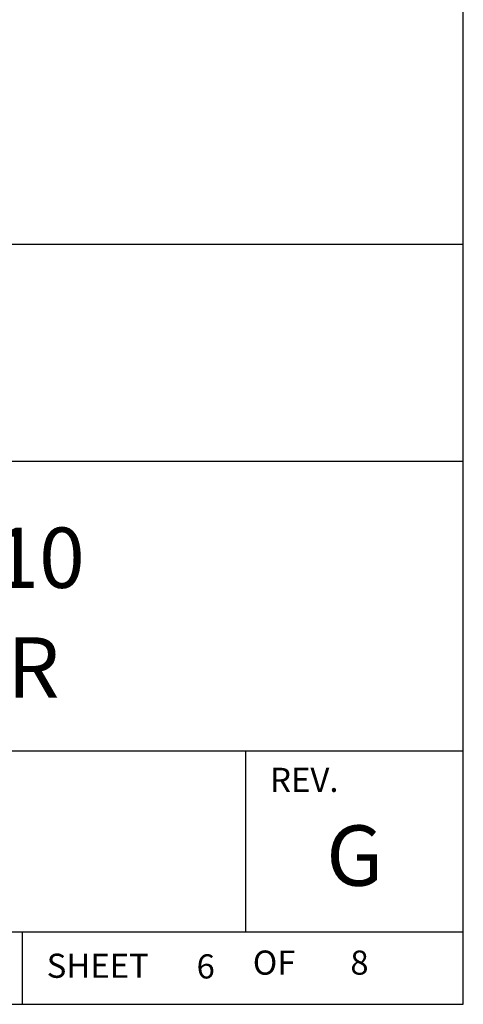
# Model space of a CAD drawing. Extents: x 0 to 136, y 0 to 53.
# Drawn here: x 100 to 101, y 23 to 27 of the extents above; entities that cross this region are included whole.
import ezdxf
from ezdxf.enums import TextEntityAlignment as Align

# ---------------------------------------------------------------- set-up
doc = ezdxf.new("R2010")
doc.units = 0
doc.header["$LTSCALE"] = 0.25
doc.header["$MEASUREMENT"] = 0
doc.layers.add('FORMAT SHEET 2', color=6, linetype='CONTINUOUS')
doc.styles.add('RD25', font='ROMAND.shx', dxfattribs={"height": 0.25})
doc.styles.add('ROMANS', font='ROMANS.SHX')
doc.styles.add('RS10', font='ROMANS.shx', dxfattribs={"height": 0.1})

# ---------------------------------------------------------------- blocks, each defined once
blk = doc.blocks.new('SHEET 2')
at = {"layer": 'FORMAT SHEET 2', "color": 6}
for p, q in [((26.965, 3.82), (33.34, 3.82)), ((26.965, 2.92), (33.34, 2.92)), ((26.965, 1.72), (33.34, 1.72)), ((32.44, 0.97), (32.44, 1.72)), ((26.965, 0.97), (33.34, 0.97)), ((31.515, 0.67), (31.515, 0.97))]:
    blk.add_line(p, q, dxfattribs=at)
blk.add_lwpolyline([(0.66, 21.29), (0.66, 0.67), (33.34, 0.67), (33.34, 21.29)], close=True, dxfattribs=at)
at = {"layer": 'FORMAT SHEET 2', "color": 1, "style": 'ROMANS'}
blk.add_text('REV.', height=0.1, dxfattribs=at).set_placement((32.54, 1.55))
blk.add_text('SHEET', height=0.1, dxfattribs=at).set_placement((31.615, 0.8298), align=Align.MIDDLE_LEFT)
blk.add_text('OF', height=0.1, dxfattribs=at).set_placement((32.5568, 0.8298), align=Align.MIDDLE)
at = {"layer": 'FORMAT SHEET 2', "color": 7, "style": 'RD25'}
for tag, p in [('DRAWING_NAME', (30.1525, 2.488)), ('DRAWING_NAME', (30.1525, 2.0332)), ('NUMBER', (30.69, 1.2538)), ('REV', (32.89, 1.2538))]:
    blk.add_attdef(tag, text='', height=0.25, dxfattribs=at).set_placement(p, align=Align.MIDDLE)
at = {"layer": 'FORMAT SHEET 2', "color": 1, "style": 'RS10'}
for tag, p in [('FILE', (28.9205, 0.7811)), ('2', (32.3114, 0.7771))]:
    blk.add_attdef(tag, text='', height=0.1, dxfattribs=at).set_placement(p, align=Align.RIGHT)
blk.add_attdef('SCALE', text='', height=0.1, dxfattribs=at).set_placement((30.3066, 0.8298), align=Align.MIDDLE_LEFT)
blk.add_attdef('XX', text='', height=0.1, dxfattribs=at).set_placement((32.9101, 0.8298), align=Align.MIDDLE)

msp = doc.modelspace()

# ---------------------------------------------------------------- block references
at = {"layer": 'FORMAT SHEET 2'}
ref = msp.add_blockref('SHEET 2', (68, 22), dxfattribs=at)
ref.add_attrib('REV', 'G', dxfattribs={"color": 7, "height": 0.25, "style": 'RD25'}).set_placement((100.89, 23.2538), align=Align.MIDDLE)
ref.add_attrib('DRAWING_NAME', 'I/I DIAGRAM, HI 3010', dxfattribs={"color": 7, "height": 0.25, "style": 'RD25'}).set_placement((98.1525, 24.488), align=Align.MIDDLE)
ref.add_attrib('DRAWING_NAME', 'FILLER/DISPENSER', dxfattribs={"color": 7, "height": 0.25, "style": 'RD25'}).set_placement((98.1525, 24.0332), align=Align.MIDDLE)
ref.add_attrib('2', '6', dxfattribs={"color": 1, "height": 0.1, "style": 'RS10'}).set_placement((100.3114, 22.7771), align=Align.RIGHT)
ref.add_attrib('XX', '8', dxfattribs={"color": 1, "height": 0.1, "style": 'RS10'}).set_placement((100.9101, 22.8298), align=Align.MIDDLE)

doc.saveas('drawing.dxf')
